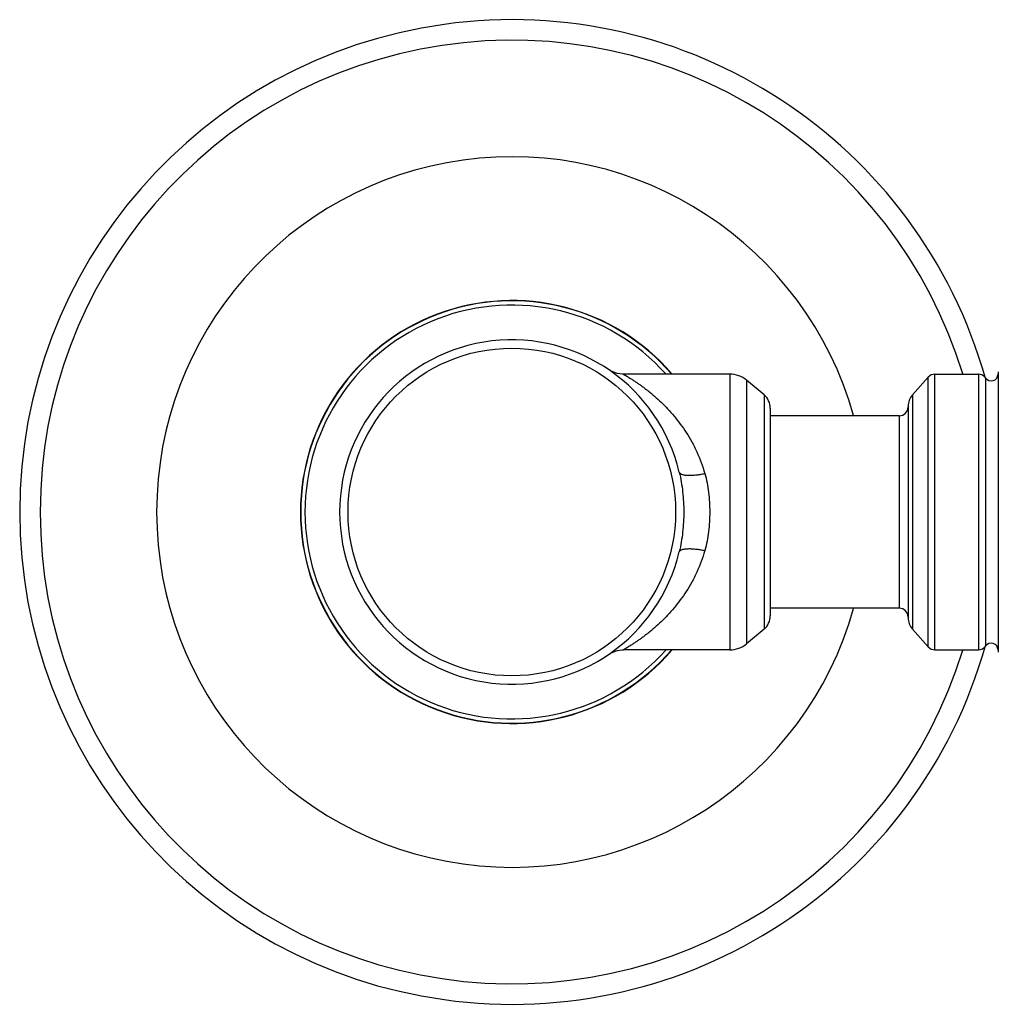
# Model space of a CAD drawing. Units: inches. Extents: x 0 to 22.1, y 2.5 to 12.5.
# Drawn here: x 14.9 to 17.1, y 10.2 to 12.5 of the extents above; entities that cross this region are included whole.
import ezdxf

# ---------------------------------------------------------------- set-up
doc = ezdxf.new("R2010")
doc.units = ezdxf.units.IN
doc.header["$LTSCALE"] = 1.21
doc.header["$MEASUREMENT"] = 0
doc.layers.get('0').update_dxf_attribs({"linetype": 'CONTINUOUS'})

msp = doc.modelspace()

# ---------------------------------------------------------------- linework, layer by layer
at = {"color": 7, "linetype": 'Continuous'}
for p, q in [((16.4986, 11.6448), (16.2553, 11.6448)), ((16.9525, 11.6381), (16.9165, 11.5977)), ((16.9674, 11.6448), (17.067, 11.6448)), ((17.1118, 11.6448), (17.1118, 11.0148)), ((16.5769, 11.5978), (16.537, 11.631)), ((16.5913, 11.5671), (16.5913, 11.0926)), ((16.9063, 11.5711), (16.9063, 11.0886)), ((16.8863, 11.5498), (16.5913, 11.5498)), ((16.8863, 11.1098), (16.5913, 11.1098)), ((16.5769, 11.0618), (16.537, 11.0287)), ((16.9525, 11.0215), (16.9165, 11.062)), ((16.4986, 11.0148), (16.2553, 11.0148)), ((16.9674, 11.0148), (17.067, 11.0148))]:
    msp.add_line(p, q, dxfattribs=at)
at = {"color": 9, "linetype": 'Continuous'}
for p, q in [((16.4986, 11.6448), (16.4986, 11.0148)), ((16.9525, 11.0215), (16.9525, 11.6381)), ((16.9674, 11.0148), (16.9674, 11.6448)), ((17.067, 11.6448), (17.067, 11.0148)), ((17.0835, 11.6361), (17.0835, 11.0236)), ((16.537, 11.631), (16.537, 11.0287)), ((16.5769, 11.5978), (16.5769, 11.0618)), ((16.9165, 11.5977), (16.9165, 11.062)), ((16.8863, 11.1098), (16.8863, 11.5498))]:
    msp.add_line(p, q, dxfattribs=at)
at = {"color": 7, "linetype": 'Continuous'}
for points in [[(16.2553, 11.6448), (16.2529, 11.6449), (16.2418, 11.6464), (16.2312, 11.6499), (16.2216, 11.6552)], [(16.2216, 11.0044), (16.2312, 11.0098), (16.2418, 11.0133), (16.2529, 11.0148), (16.2553, 11.0148)]]:
    msp.add_lwpolyline(points, dxfattribs=at)
at = {"color": 9, "linetype": 'Continuous'}
msp.add_circle((16.0003, 11.3298), 0.3744, dxfattribs=at)
at = {"color": 7, "linetype": 'Continuous'}
for centre, radius, start, end in [((16.0003, 11.3298), 1.125, 15.7877, 344.2123), ((16.0003, 11.3298), 0.4825, 40.8378, 319.1377), ((16.0003, 11.3298), 0.3935, 13.3727, 346.6273), ((16.4986, 11.5848), 0.06, 50.2739, 90), ((16.9674, 11.6248), 0.02, 90, 138.276), ((17.067, 11.6248), 0.02, 34.2899, 90), ((17.0963, 11.6448), 0.0155, 214.2899, 360), ((17.1318, 11.6448), 0.02, 165, 180), ((16.5513, 11.5671), 0.04, 0, 50.2739), ((16.9463, 11.5711), 0.04, 138.276, 180), ((16.8863, 11.5698), 0.02, 270, 360), ((16.5513, 11.0926), 0.04, 309.7261, 360), ((16.8863, 11.0898), 0.02, 0, 90), ((16.9463, 11.0886), 0.04, 180, 221.724), ((16.4986, 11.0748), 0.06, 270, 309.7261), ((17.0963, 11.0148), 0.0155, 0, 145.7101), ((16.9674, 11.0348), 0.02, 221.724, 270), ((17.067, 11.0348), 0.02, 270, 325.7101), ((17.1318, 11.0148), 0.02, 180, 195)]:
    msp.add_arc(centre, radius, start, end, dxfattribs=at)
at = {"color": 9, "linetype": 'Continuous'}
for radius, start, end in [(1.0781, 17.0121, 342.9879), (0.8119, 15.7478, 344.2522), (0.4832, 40.7634, 319.2366), (0.4728, 41.8815, 318.1185)]:
    msp.add_arc((16.0003, 11.3298), radius, start, end, dxfattribs=at)
for points, knots in [([(16.2553, 11.6448), (16.2553, 11.6448), (16.2554, 11.6448), (16.2555, 11.6448), (16.2557, 11.6446), (16.2559, 11.6445), (16.2562, 11.6443), (16.2568, 11.644), (16.2576, 11.6435), (16.2588, 11.6428), (16.2602, 11.642), (16.2619, 11.641), (16.2637, 11.6399), (16.2658, 11.6387), (16.2689, 11.6368), (16.2732, 11.6341), (16.2788, 11.6305), (16.2848, 11.6265), (16.2912, 11.6221), (16.2979, 11.6173), (16.3049, 11.6121), (16.3146, 11.6045), (16.3271, 11.5942), (16.342, 11.5805), (16.3569, 11.5654), (16.3717, 11.5489), (16.3859, 11.5308), (16.3994, 11.5112), (16.4121, 11.4901), (16.4276, 11.4595), (16.4367, 11.4349), (16.4415, 11.4179)], [0, 0, 0, 0, 0.000129, 0.000522, 0.001178, 0.002098, 0.003275, 0.004708, 0.00832, 0.012901, 0.018418, 0.024829, 0.032081, 0.040126, 0.048911, 0.068514, 0.090544, 0.114668, 0.140605, 0.168145, 0.197086, 0.227267, 0.290903, 0.358294, 0.428981, 0.502647, 0.579111, 0.658268, 0.740031, 0.824347, 1, 1, 1, 1]), ([(16.3831, 11.4208), (16.3849, 11.4134), (16.3879, 11.3985), (16.3911, 11.3757), (16.393, 11.3528), (16.3934, 11.3375), (16.3934, 11.3298)], [0, 0, 0, 0, 0.24906, 0.498931, 0.749342, 1, 1, 1, 1]), ([(16.3831, 11.4208), (16.3833, 11.4203), (16.3837, 11.4193), (16.3849, 11.418), (16.3866, 11.4168), (16.3887, 11.4159), (16.3913, 11.4151), (16.3944, 11.4144), (16.3978, 11.414), (16.4031, 11.4136), (16.4106, 11.4136), (16.4203, 11.4143), (16.4308, 11.4158), (16.4379, 11.4171), (16.4415, 11.4179)], [0, 0, 0, 0, 0.025537, 0.053693, 0.086344, 0.124598, 0.169003, 0.21973, 0.276695, 0.339668, 0.482039, 0.642936, 0.817478, 1, 1, 1, 1]), ([(16.4415, 11.4179), (16.4435, 11.4109), (16.4469, 11.3966), (16.4503, 11.3747), (16.4523, 11.3523), (16.4527, 11.3373), (16.4527, 11.3298)], [0, 0, 0, 0, 0.245819, 0.495139, 0.746949, 1, 1, 1, 1]), ([(16.3934, 11.3298), (16.3934, 11.3222), (16.393, 11.3068), (16.3911, 11.2839), (16.3879, 11.2612), (16.3849, 11.2462), (16.3831, 11.2388)], [0, 0, 0, 0, 0.250658, 0.501069, 0.75094, 1, 1, 1, 1]), ([(16.4527, 11.3298), (16.4527, 11.3223), (16.4523, 11.3073), (16.4503, 11.285), (16.4469, 11.2631), (16.4435, 11.2487), (16.4415, 11.2417)], [0, 0, 0, 0, 0.253051, 0.504861, 0.754181, 1, 1, 1, 1]), ([(16.4415, 11.2417), (16.4367, 11.2248), (16.4276, 11.2002), (16.4121, 11.1696), (16.3994, 11.1485), (16.3859, 11.1289), (16.3717, 11.1108), (16.3569, 11.0942), (16.342, 11.0791), (16.3271, 11.0655), (16.3146, 11.0551), (16.3049, 11.0476), (16.2979, 11.0424), (16.2912, 11.0376), (16.2848, 11.0331), (16.2788, 11.0291), (16.2732, 11.0256), (16.2683, 11.0225), (16.2645, 11.0202), (16.2619, 11.0186), (16.2602, 11.0177), (16.2588, 11.0168), (16.2576, 11.0161), (16.2567, 11.0156), (16.256, 11.0152), (16.2557, 11.015), (16.2555, 11.0149), (16.2554, 11.0149), (16.2553, 11.0148), (16.2553, 11.0148)], [0, 0, 0, 0, 0.175653, 0.259969, 0.341732, 0.420889, 0.497353, 0.571018, 0.641705, 0.709096, 0.772733, 0.802914, 0.831855, 0.859395, 0.885332, 0.909457, 0.931487, 0.95109, 0.967919, 0.975171, 0.981581, 0.987099, 0.99168, 0.995292, 0.997902, 0.998821, 0.999478, 0.999871, 1, 1, 1, 1]), ([(16.3831, 11.2388), (16.3833, 11.2393), (16.3837, 11.2404), (16.3849, 11.2417), (16.3866, 11.2428), (16.3887, 11.2438), (16.3913, 11.2446), (16.3944, 11.2452), (16.3978, 11.2457), (16.4031, 11.2461), (16.4106, 11.2461), (16.4203, 11.2453), (16.4308, 11.2439), (16.4379, 11.2425), (16.4415, 11.2417)], [0, 0, 0, 0, 0.025536, 0.053692, 0.086344, 0.124598, 0.169002, 0.21973, 0.276694, 0.339667, 0.482038, 0.642936, 0.817477, 1, 1, 1, 1])]:
    msp.add_open_spline(points, degree=3, knots=knots, dxfattribs=at)

doc.saveas('drawing.dxf')
